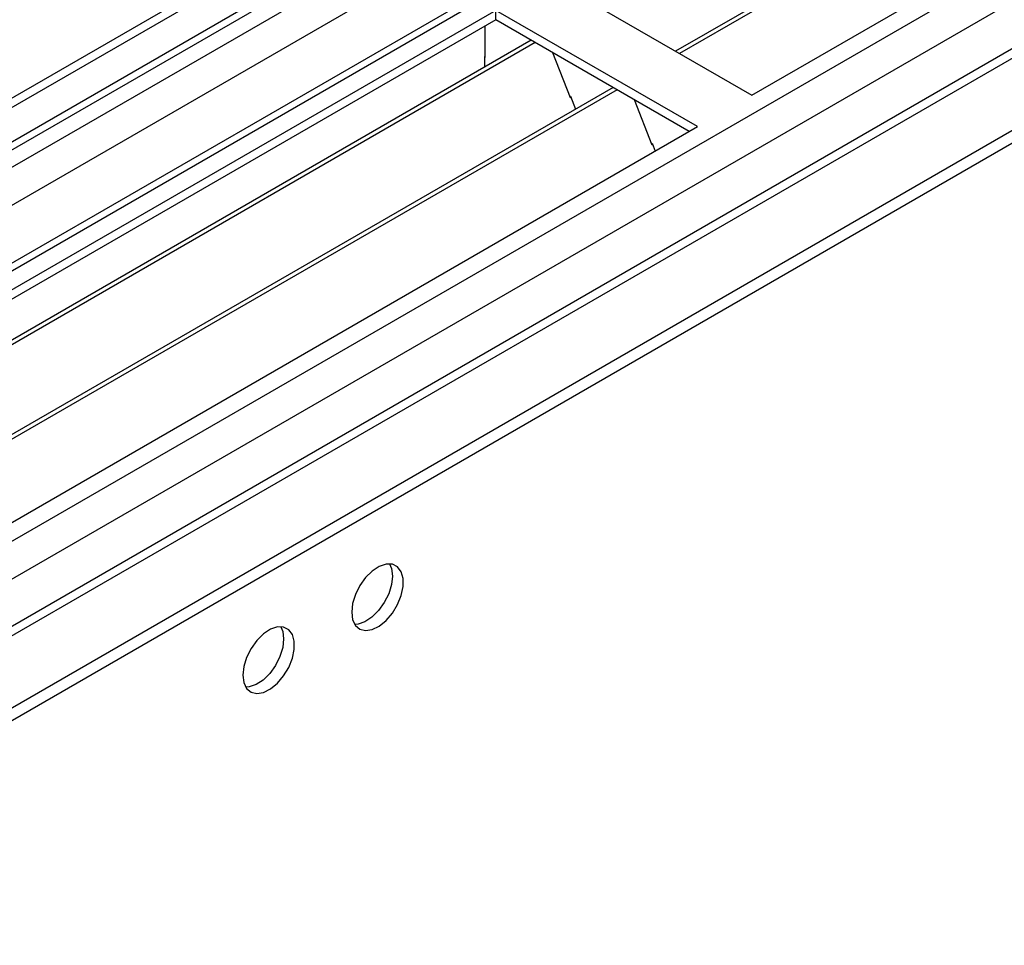
# Model space of a CAD drawing. Units: millimetres. Extents: x 4 to 9874, y 10 to 13969.
# Drawn here: x 2752 to 2880, y 1760 to 1880 of the extents above; entities that cross this region are included whole.
import ezdxf

# ---------------------------------------------------------------- set-up
doc = ezdxf.new("R2010")
doc.units = ezdxf.units.MM
doc.header["$LTSCALE"] = 47

msp = doc.modelspace()

# ---------------------------------------------------------------- linework, layer by layer
at = {"color": 7, "linetype": 'Continuous', "lineweight": 25}
for p, q in [((3761.134, 2452.593), (2083.877, 1484.333)), ((3762.194, 2451.981), (2084.937, 1483.721)), ((2083.523, 1404.936), (3888.766, 2447.081)), ((2083.877, 1475.353), (3766.791, 2446.879)), ((3762.194, 2447.49), (2084.937, 1479.23)), ((2083.523, 1403.303), (3888.766, 2445.448)), ((2085.377, 1478.468), (3761.573, 2446.116)), ((3783.852, 2444.27), (2082.998, 1462.388)), ((3785.352, 2444.122), (2084.407, 1462.187)), ((3768.912, 2443.205), (2085.998, 1471.679)), ((2083.7, 1426.673), (3815.758, 2426.569)), ((2084.972, 1422.509), (3817.879, 2422.895)), ((2127.54, 1439.735), (3828.486, 2421.67)), ((3768.576, 2388.269), (2125.79, 1439.909)), ((3072.236, 2011.22), (2837.477, 1875.696)), ((3072.754, 2010.921), (2837.995, 1875.398)), ((2847.375, 1869.983), (3083.195, 2006.119)), ((2821.212, 1885.086), (2847.375, 1869.983)), ((2814.141, 1881.004), (2578.321, 1744.868)), ((2840.304, 1865.9), (2814.141, 1881.004)), ((2814.141, 1879.779), (2814.141, 1881.004)), ((2814.141, 1879.779), (2579.382, 1744.256)), ((2812.727, 1874.88), (2812.727, 1878.963)), ((2839.243, 1865.288), (2814.141, 1879.779)), ((2818.731, 1877.129), (2583.972, 1741.605)), ((2819.249, 1876.83), (2584.49, 1741.307)), ((2812.727, 1875.043), (2812.656, 1875.002)), ((2812.656, 1875.002), (2812.656, 1873.622)), ((2812.727, 1874.88), (2812.656, 1874.92)), ((2821.482, 1875.541), (2823.758, 1869.674)), ((2829.345, 1871.002), (2594.586, 1735.478)), ((2829.863, 1870.703), (2595.103, 1735.18)), ((2823.688, 1869.857), (2823.809, 1869.868)), ((2823.758, 1869.674), (2823.862, 1869.734)), ((2823.809, 1869.868), (2824.463, 1868.184)), ((2832.096, 1869.414), (2834.372, 1863.547)), ((2604.484, 1729.764), (2840.304, 1865.9)), ((2834.301, 1863.729), (2834.424, 1863.74)), ((2834.372, 1863.547), (2834.476, 1863.607)), ((2834.424, 1863.74), (2834.815, 1862.732))]:
    msp.add_line(p, q, dxfattribs=at)
at = {"color": 7, "linetype": 'Continuous', "lineweight": 25, "flags": 128}
for points in [[(2795.403, 1802.829), (2795.527, 1801.855), (2795.892, 1801.096), (2796.469, 1800.61), (2797.216, 1800.432), (2798.078, 1800.576), (2798.991, 1801.031), (2799.886, 1801.763), (2800.698, 1802.718), (2801.367, 1803.825), (2801.842, 1805.001), (2802.089, 1806.161), (2802.089, 1807.217), (2801.842, 1808.092), (2801.367, 1808.72), (2800.698, 1809.055), (2799.886, 1809.072), (2798.991, 1808.77), (2798.078, 1808.171), (2797.216, 1807.32), (2796.469, 1806.279), (2795.892, 1805.127), (2795.527, 1803.947), (2795.403, 1802.829)], [(2800.322, 1809.104), (2800.582, 1808.498), (2800.706, 1807.524)], [(2800.706, 1807.524), (2800.582, 1806.405), (2800.217, 1805.226), (2799.64, 1804.073), (2798.892, 1803.033), (2798.031, 1802.182), (2797.118, 1801.583), (2796.223, 1801.281), (2795.787, 1801.249)], [(2781.261, 1794.665), (2781.385, 1793.691), (2781.749, 1792.932), (2782.327, 1792.446), (2783.074, 1792.268), (2783.936, 1792.412), (2784.848, 1792.867), (2785.744, 1793.599), (2786.556, 1794.554), (2787.225, 1795.66), (2787.7, 1796.837), (2787.947, 1797.997), (2787.947, 1799.053), (2787.7, 1799.928), (2787.225, 1800.556), (2786.556, 1800.891), (2785.744, 1800.908), (2784.848, 1800.606), (2783.936, 1800.007), (2783.074, 1799.156), (2782.327, 1798.115), (2781.749, 1796.963), (2781.385, 1795.783), (2781.261, 1794.665)], [(2786.179, 1800.939), (2786.439, 1800.334), (2786.564, 1799.359)], [(2786.564, 1799.359), (2786.439, 1798.241), (2786.075, 1797.062), (2785.498, 1795.909), (2784.75, 1794.869), (2783.888, 1794.017), (2782.976, 1793.419), (2782.08, 1793.117), (2781.645, 1793.085)]]:
    msp.add_lwpolyline(points, dxfattribs=at)

doc.saveas('drawing.dxf')
